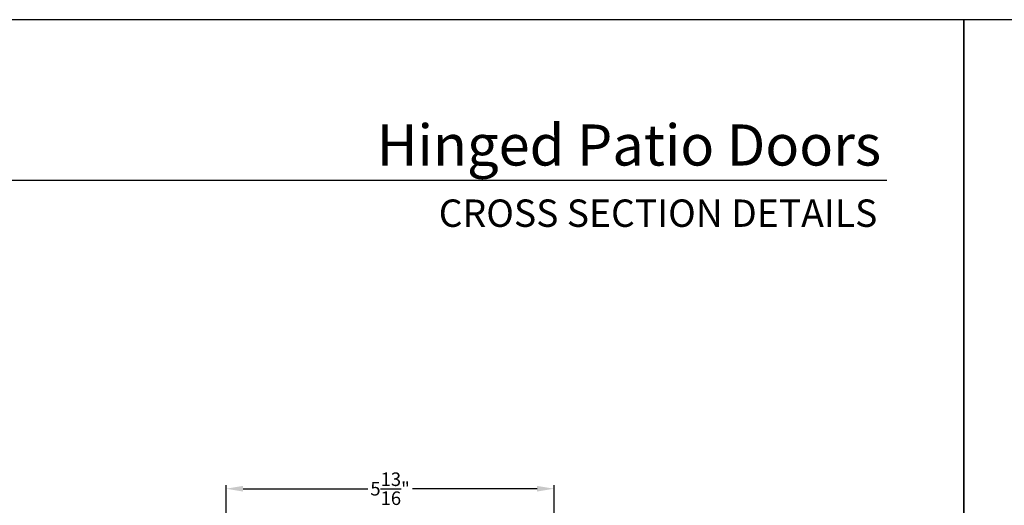
# Model space of a CAD drawing. Extents: x 0 to 102, y 0 to 44.
# Drawn here: x 17 to 35, y 35 to 44 of the extents above; entities that cross this region are included whole.
import ezdxf
from ezdxf.enums import TextEntityAlignment as Align

# ---------------------------------------------------------------- set-up
doc = ezdxf.new("R2010")
doc.units = 0
doc.header["$LTSCALE"] = 2
doc.header["$MEASUREMENT"] = 0
doc.header["$PDMODE"] = 3
doc.layers.get('0').update_dxf_attribs({"linetype": 'CONTINUOUS'})
doc.layers.get('DEFPOINTS').update_dxf_attribs({"color": 3, "linetype": 'CONTINUOUS'})
doc.layers.add('Dim', color=7, linetype='CONTINUOUS')
doc.styles.add('Arial', font='arial.ttf')
doc.styles.get("Standard").update_dxf_attribs({"font": 'arial.ttf'})
doc.dimstyles.get("Standard").update_dxf_attribs({"dimtxt": 0.24, "dimasz": 0.3, "dimexe": 0.0625, "dimexo": 0.18, "dimgap": 0.09, "dimtad": 0, "dimdec": 4, "dimzin": 0, "dimdsep": 46, "dimlunit": 4, "dimtxsty": 'STANDARD', "dimcen": 0, "dimadec": 5, "dimazin": 0, "dimtfac": 1, "dimtdec": 4, "dimtofl": 0, "dimtmove": 0, "dimatfit": 3, "dimfxl": 1, "dimtolj": 1, "dimtzin": 0, "dimarcsym": 0})

# ---------------------------------------------------------------- blocks, each defined once
blk = doc.blocks.new('*D575')
at = {"layer": 'DEFPOINTS', "color": 0, "transparency": 16777216}
for p in [(20.924, 35.693), (20.924, 33.142), (26.736, 32.751)]:
    blk.add_point(p, dxfattribs=at)
at = {"layer": 'Dim', "color": 0, "lineweight": -2, "transparency": 16777216}
for p, q in [((20.924, 33.322), (20.924, 35.755)), ((21.224, 35.693), (23.434, 35.693)), ((26.436, 35.693), (24.227, 35.693)), ((26.736, 32.931), (26.736, 35.755))]:
    blk.add_line(p, q, dxfattribs=at)
at = {"layer": 'Dim', "color": 0, "transparency": 16777216}
for points in [[(21.224, 35.743), (21.224, 35.643), (20.924, 35.693)], [(26.436, 35.743), (26.436, 35.643), (26.736, 35.693)]]:
    blk.add_solid(points, dxfattribs=at)
at = {"layer": 'Dim', "color": 0, "transparency": 16777216, "insert": (23.83, 35.693), "char_height": 0.24, "attachment_point": 5}
blk.add_mtext('\\A1;5{\\H1x;\\S13/16;}"', dxfattribs=at)

msp = doc.modelspace()

# ---------------------------------------------------------------- linework, layer by layer
msp.add_line((32.63307, 41.15009), (1.72875, 41.15009))
for points in [[(0, 44.00001), (0, 0), (34.00001, 0), (34.00001, 44.00001)], [(34.00001, 44.00001), (34.00001, 0), (68.00002, 0), (68.00002, 44.00001)]]:
    msp.add_lwpolyline(points, close=True)

# ---------------------------------------------------------------- texts
at = {"style": 'Arial'}
for s, height, p in [('Hinged Patio Doors', 0.7272729, (32.53201, 41.41701)), ('CROSS SECTION DETAILS', 0.4848486, (32.46492, 40.33072))]:
    msp.add_text(s, height=height, dxfattribs=at).set_placement(p, align=Align.RIGHT)

# ---------------------------------------------------------------- dimensions: what is measured, and where the dimension line sits
at = {"layer": 'Dim'}
dim = msp.add_linear_dim(base=(20.92397, 35.69275), p1=(26.73647, 32.75147), p2=(20.92397, 33.14215), angle=180, dimstyle='STANDARD', override={"dimpost": '\\X'}, dxfattribs=at)
dim.commit()
dim.dimension.update_dxf_attribs({"geometry": '*D575', "text_midpoint": (23.83022, 35.69275)})

doc.saveas('drawing.dxf')
